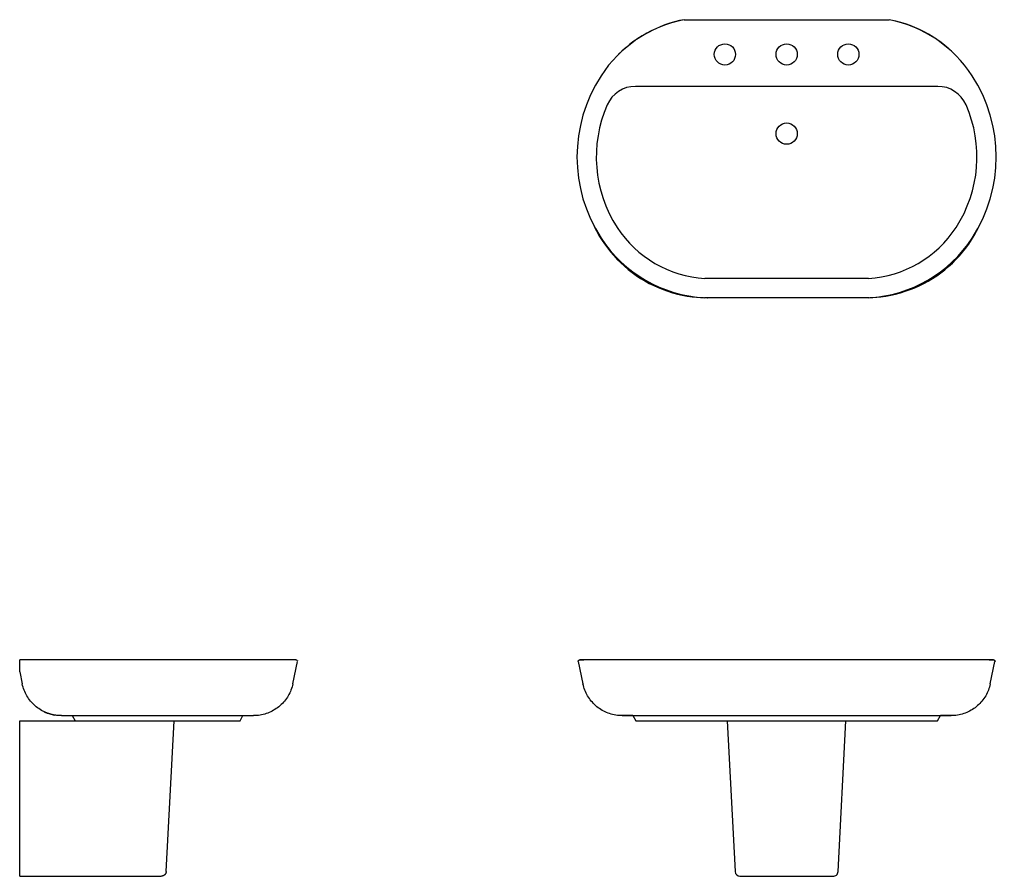
# Model space of a CAD drawing. Units: inches. Extents: x -49.7 to 14.1, y -79.5 to -24.
import ezdxf

# ---------------------------------------------------------------- set-up
doc = ezdxf.new("R2010")
doc.units = ezdxf.units.IN
doc.header["$MEASUREMENT"] = 0
doc.layers.add('Basin-Dual_Mount-Grohe-Essence-39668000-39670000', color=7, linetype='Continuous')

# ---------------------------------------------------------------- blocks, each defined once
blk = doc.blocks.new('Basin-Dual_Mount-Grohe-Essence-39668000-39670000 Top View')
at = {"layer": 'Basin-Dual_Mount-Grohe-Essence-39668000-39670000', "color": 0}
for p, q in [((-6.635, 0), (6.635, 0)), ((9.791, -4.316), (-9.791, -4.316)), ((12.315, -13.678), (12.498, -13.317)), ((5.294, -16.75), (-5.294, -16.75)), ((5.329, -18), (-5.329, -18)), ((-5.14, -18), (-5.122, -18))]:
    blk.add_line(p, q, dxfattribs=at)
at = {"layer": 'Basin-Dual_Mount-Grohe-Essence-39668000-39670000', "color": 0, "flags": 128}
for points in [[(-6.644, 0), (-6.942, -0.062), (-7.258, -0.141), (-7.57, -0.233), (-7.879, -0.337), (-8.183, -0.453), (-8.483, -0.582), (-8.777, -0.722), (-9.065, -0.874), (-9.347, -1.037), (-9.622, -1.212), (-9.89, -1.397), (-10.151, -1.593), (-10.403, -1.799), (-10.647, -2.015), (-10.882, -2.241), (-10.898, -2.258)], [(10.864, -2.226), (10.747, -2.11), (10.507, -1.889), (10.258, -1.679), (10.001, -1.479), (9.736, -1.289), (9.464, -1.11), (9.185, -0.942), (8.899, -0.785), (8.608, -0.64), (8.311, -0.506), (8.008, -0.385), (7.701, -0.275), (7.39, -0.178), (7.075, -0.094), (6.758, -0.022), (6.645, 0)], [(-12.581, -13.139), (-12.573, -13.158), (-12.562, -13.18)], [(-12.472, -13.367), (-12.396, -13.522), (-12.315, -13.678)], [(-12.315, -13.678), (-12.157, -13.963), (-11.987, -14.241), (-11.806, -14.512), (-11.614, -14.775), (-11.412, -15.031), (-11.2, -15.278), (-10.978, -15.517), (-10.747, -15.747), (-10.507, -15.967), (-10.258, -16.177), (-10.001, -16.378), (-9.736, -16.567), (-9.464, -16.747), (-9.185, -16.915), (-8.899, -17.071), (-8.608, -17.217), (-8.311, -17.35), (-8.008, -17.472), (-7.701, -17.581), (-7.39, -17.678), (-7.075, -17.762), (-6.758, -17.834), (-6.437, -17.893), (-6.115, -17.939), (-5.791, -17.973), (-5.465, -17.993), (-5.387, -17.994)], [(5.385, -17.995), (5.448, -17.993), (5.773, -17.974), (6.098, -17.941), (6.42, -17.896), (6.741, -17.838), (7.059, -17.766), (7.374, -17.683), (7.685, -17.586), (7.992, -17.478), (8.295, -17.357), (8.592, -17.224), (8.884, -17.079), (9.17, -16.923), (9.45, -16.756), (9.722, -16.577), (9.987, -16.388), (10.245, -16.188), (10.494, -15.978), (10.735, -15.758), (10.966, -15.529), (11.189, -15.291), (11.401, -15.044), (11.604, -14.789), (11.796, -14.526), (11.977, -14.255), (12.148, -13.977), (12.307, -13.693), (12.315, -13.678)]]:
    blk.add_lwpolyline(points, dxfattribs=at)
at = {"layer": 'Basin-Dual_Mount-Grohe-Essence-39668000-39670000', "color": 0}
for centre in [(-4, -2.25), (0, -2.25), (4, -2.25), (0, -7.375)]:
    blk.add_circle(centre, 0.687, dxfattribs=at)
for centre, radius, start, end in [((5.037, -8.181), 8.335, 33.05051, 78.94949), ((-5.037, -8.181), 8.335, 101.05051, 146.94949), ((-3.955, -8.885), 9.626, 146.94949, 213.05051), ((3.955, -8.885), 9.626, 326.94949, 33.05051), ((-9.791, -6.316), 2, 90, 156.2478), ((9.791, -6.316), 2, 23.7522, 90), ((-3.955, -8.885), 8.376, 156.2478, 213.05051), ((3.955, -8.885), 8.376, 326.94949, 23.7522), ((-4.875, -9.483), 7.279, 213.05051, 266.69786), ((4.875, -9.483), 7.279, 273.30214, 326.94949), ((-4.875, -9.483), 8.529, 213.05051, 266.94949), ((4.875, -9.483), 8.529, 273.05051, 326.94949)]:
    blk.add_arc(centre, radius, start, end, dxfattribs=at)
blk = doc.blocks.new('Basin-Dual_Mount-Grohe-Essence-39668000-39670000 Front View')
at = {"layer": 'Basin-Dual_Mount-Grohe-Essence-39668000-39670000', "color": 0}
for p, q in [((13.397, 0), (-5.122, 0)), ((-13.497, -0.114), (-13.191, -1.555)), ((13.191, -1.555), (13.497, -0.114)), ((-9.961, -3.611), (-9.772, -3.937)), ((-5.122, -3.611), (10.643, -3.611)), ((9.772, -3.937), (9.961, -3.611)), ((-9.772, -3.937), (9.772, -3.937)), ((-3.844, -3.937), (-3.332, -13.712)), ((3.332, -13.712), (3.844, -3.937)), ((-3.025, -14), (2.997, -14))]:
    blk.add_line(p, q, dxfattribs=at)
at = {"layer": 'Basin-Dual_Mount-Grohe-Essence-39668000-39670000', "color": 0, "flags": 128}
for points in [[(-13.497, -0.114), (-13.498, -0.111), (-13.499, -0.107), (-13.499, -0.103), (-13.499, -0.099), (-13.5, -0.096), (-13.499, -0.092), (-13.499, -0.088), (-13.499, -0.084), (-13.498, -0.08), (-13.498, -0.077), (-13.497, -0.073), (-13.496, -0.069), (-13.495, -0.066), (-13.494, -0.062), (-13.492, -0.059), (-13.491, -0.055), (-13.489, -0.052), (-13.487, -0.048), (-13.486, -0.045), (-13.483, -0.042), (-13.481, -0.039), (-13.479, -0.036), (-13.477, -0.033), (-13.474, -0.03), (-13.471, -0.027), (-13.469, -0.025), (-13.466, -0.022), (-13.463, -0.02), (-13.46, -0.018), (-13.457, -0.015), (-13.454, -0.013), (-13.45, -0.012), (-13.447, -0.01), (-13.443, -0.008), (-13.44, -0.007), (-13.436, -0.005), (-13.433, -0.004), (-13.429, -0.003), (-13.426, -0.002), (-13.422, -0.002), (-13.418, -0.001), (-13.414, 0), (-13.411, 0), (-13.407, 0), (-13.405, 0)], [(-12.232, 0), (-13.393, 0), (-13.405, 0)], [(-13.405, 0), (-13.13, 0)], [(-5.122, 0), (-12.224, 0), (-12.232, 0)], [(12.232, 0), (5.122, 0)], [(13.405, 0), (13.397, 0), (12.272, 0), (12.232, 0)], [(13.13, 0), (13.405, 0)], [(13.405, 0), (13.409, 0), (13.412, 0), (13.416, -0.001), (13.42, -0.001), (13.424, -0.002), (13.427, -0.003), (13.431, -0.004), (13.435, -0.005), (13.438, -0.006), (13.442, -0.007), (13.445, -0.009), (13.449, -0.011), (13.452, -0.013), (13.455, -0.014), (13.458, -0.017), (13.461, -0.019), (13.464, -0.021), (13.467, -0.024), (13.47, -0.026), (13.473, -0.029), (13.475, -0.031), (13.478, -0.034), (13.48, -0.037), (13.482, -0.04), (13.484, -0.044), (13.486, -0.047), (13.488, -0.05), (13.49, -0.053), (13.492, -0.057), (13.493, -0.06), (13.494, -0.064), (13.496, -0.068), (13.497, -0.071), (13.497, -0.075), (13.498, -0.079), (13.499, -0.082), (13.499, -0.086), (13.499, -0.09), (13.5, -0.094), (13.499, -0.097), (13.499, -0.101), (13.499, -0.105), (13.498, -0.109), (13.498, -0.112), (13.497, -0.114)], [(-10.652, -3.611), (-10.755, -3.609), (-10.859, -3.603), (-10.962, -3.592), (-11.065, -3.578), (-11.167, -3.559), (-11.269, -3.537), (-11.369, -3.51), (-11.468, -3.479), (-11.566, -3.445), (-11.663, -3.406), (-11.758, -3.364), (-11.851, -3.318), (-11.942, -3.268), (-12.031, -3.215), (-12.118, -3.158), (-12.202, -3.097), (-12.284, -3.034), (-12.364, -2.967), (-12.44, -2.897), (-12.514, -2.824), (-12.585, -2.748), (-12.653, -2.669), (-12.717, -2.588), (-12.779, -2.504), (-12.836, -2.418), (-12.891, -2.329), (-12.942, -2.239), (-12.989, -2.146), (-13.032, -2.052), (-13.072, -1.956), (-13.107, -1.858), (-13.139, -1.759), (-13.167, -1.659), (-13.191, -1.558), (-13.191, -1.555)], [(13.191, -1.555), (13.168, -1.656), (13.14, -1.756), (13.108, -1.855), (13.073, -1.952), (13.033, -2.048), (12.99, -2.143), (12.943, -2.235), (12.893, -2.326), (12.838, -2.415), (12.781, -2.501), (12.719, -2.585), (12.655, -2.666), (12.587, -2.745), (12.517, -2.821), (12.443, -2.894), (12.366, -2.964), (12.287, -3.031), (12.205, -3.095), (12.121, -3.156), (12.034, -3.213), (11.945, -3.266), (11.854, -3.316), (11.761, -3.362), (11.666, -3.405), (11.57, -3.443), (11.472, -3.478), (11.373, -3.509), (11.272, -3.536), (11.171, -3.559), (11.069, -3.577), (10.966, -3.592), (10.863, -3.603), (10.759, -3.609), (10.655, -3.611), (10.652, -3.611)], [(-9.961, -3.611), (-10.623, -3.611), (-10.652, -3.611)], [(-10.652, -3.611), (-9.801, -3.611)], [(-9.801, -3.611), (-5.122, -3.611)], [(5.122, -3.611), (9.801, -3.611)], [(9.801, -3.611), (10.652, -3.611)], [(10.652, -3.611), (10.646, -3.611), (9.961, -3.611)]]:
    blk.add_lwpolyline(points, dxfattribs=at)
at = {"layer": 'Basin-Dual_Mount-Grohe-Essence-39668000-39670000'}
for centre, radius, start, end in [((-3.025, -13.693), 0.307, 183.45408, 270), ((3.04, -13.712), 0.292, 261.58354, 0)]:
    blk.add_arc(centre, radius, start, end, dxfattribs=at)
blk = doc.blocks.new('Basin-Dual_Mount-Grohe-Essence-39668000-39670000 Side View')
at = {"layer": 'Basin-Dual_Mount-Grohe-Essence-39668000-39670000', "color": 0}
for p, q in [((-0.004, 0), (0, 0)), ((17.87, 0), (17.874, 0)), ((-0.035, -0.78), (-0.035, -0.004)), ((17.657, -1.554), (17.963, -0.114)), ((17.964, -0.108), (17.963, -0.112)), ((-0.035, -0.78), (0.129, -1.554)), ((1.658, -3.406), (1.622, -3.39)), ((3.36, -3.611), (3.548, -3.937)), ((14.237, -3.937), (14.426, -3.611)), ((-0.035, -3.937), (14.237, -3.937)), ((-0.035, -14), (-0.035, -3.937)), ((9.453, -13.711), (9.965, -3.937)), ((-0.035, -14), (9.14, -14)), ((9.161, -13.999), (9.149, -14)), ((9.173, -13.999), (9.161, -13.999)), ((9.185, -13.997), (9.173, -13.999)), ((9.197, -13.996), (9.185, -13.997)), ((9.209, -13.994), (9.197, -13.996)), ((9.221, -13.991), (9.209, -13.994)), ((9.233, -13.988), (9.221, -13.991)), ((9.245, -13.984), (9.233, -13.988)), ((9.256, -13.98), (9.245, -13.984)), ((9.267, -13.976), (9.256, -13.98)), ((9.279, -13.971), (9.267, -13.976)), ((9.289, -13.965), (9.279, -13.971)), ((9.3, -13.96), (9.289, -13.965)), ((9.311, -13.953), (9.3, -13.96)), ((9.321, -13.947), (9.311, -13.953)), ((9.331, -13.94), (9.321, -13.947)), ((9.34, -13.932), (9.331, -13.94)), ((9.35, -13.924), (9.34, -13.932)), ((9.359, -13.916), (9.35, -13.924)), ((9.367, -13.908), (9.359, -13.916)), ((9.376, -13.899), (9.367, -13.908)), ((9.384, -13.889), (9.376, -13.899)), ((9.391, -13.88), (9.384, -13.889)), ((9.398, -13.87), (9.391, -13.88)), ((9.405, -13.86), (9.398, -13.87)), ((9.412, -13.85), (9.405, -13.86)), ((9.417, -13.839), (9.412, -13.85)), ((9.423, -13.828), (9.417, -13.839)), ((9.428, -13.817), (9.423, -13.828)), ((9.433, -13.806), (9.428, -13.817)), ((9.437, -13.795), (9.433, -13.806)), ((9.441, -13.783), (9.437, -13.795)), ((9.444, -13.771), (9.441, -13.783)), ((9.447, -13.759), (9.444, -13.771)), ((9.449, -13.747), (9.447, -13.759)), ((9.451, -13.735), (9.449, -13.747)), ((9.452, -13.723), (9.451, -13.735)), ((9.453, -13.711), (9.452, -13.723))]:
    blk.add_line(p, q, dxfattribs=at)
at = {"layer": 'Basin-Dual_Mount-Grohe-Essence-39668000-39670000', "color": 0, "flags": 128}
for points in [[(4.187, 0), (-0.024, 0), (-0.035, 0)], [(13.598, 0), (4.187, 0)], [(17.87, 0), (17.844, 0), (13.613, 0), (13.598, 0)], [(17.856, 0), (17.87, 0)], [(17.881, 0), (17.885, -0.001), (17.889, -0.001), (17.893, -0.002)], [(17.92, -0.014), (17.924, -0.016), (17.927, -0.018), (17.93, -0.021)], [(17.941, -0.031), (17.943, -0.034), (17.945, -0.037), (17.948, -0.04)], [(17.954, -0.05), (17.955, -0.053), (17.957, -0.056), (17.958, -0.06)], [(17.964, -0.086), (17.965, -0.089), (17.965, -0.093)], [(1.538, -3.351), (1.47, -3.317), (1.379, -3.267), (1.29, -3.214), (1.203, -3.157), (1.118, -3.097), (1.036, -3.033), (0.957, -2.966), (0.88, -2.896), (0.806, -2.823), (0.736, -2.747), (0.668, -2.669), (0.603, -2.587), (0.542, -2.503), (0.484, -2.417), (0.43, -2.329), (0.379, -2.238), (0.332, -2.145), (0.289, -2.051), (0.249, -1.955), (0.213, -1.858), (0.182, -1.759), (0.154, -1.659), (0.13, -1.558)], [(17.657, -1.554), (17.633, -1.655), (17.605, -1.755), (17.574, -1.854), (17.538, -1.952), (17.499, -2.048), (17.455, -2.142), (17.408, -2.235), (17.358, -2.326), (17.304, -2.414), (17.246, -2.5), (17.185, -2.584), (17.12, -2.666), (17.053, -2.745), (16.982, -2.821), (16.908, -2.894), (16.832, -2.964), (16.752, -3.031), (16.67, -3.095), (16.586, -3.155), (16.499, -3.212), (16.41, -3.266), (16.319, -3.316), (16.226, -3.362), (16.131, -3.404), (16.035, -3.443), (15.937, -3.478), (15.838, -3.509), (15.737, -3.535), (15.636, -3.558), (15.534, -3.577), (15.431, -3.592), (15.328, -3.602), (15.224, -3.608), (15.12, -3.611), (15.117, -3.611)], [(2.255, -3.578), (2.153, -3.559), (2.052, -3.536), (1.951, -3.51), (1.852, -3.479), (1.754, -3.444)], [(2.565, -3.609), (2.461, -3.602), (2.358, -3.592)], [(2.669, -3.611), (5.48, -3.611)], [(2.674, -3.611), (2.669, -3.611)], [(5.48, -3.611), (12.306, -3.611)], [(12.306, -3.611), (15.117, -3.611)]]:
    blk.add_lwpolyline(points, dxfattribs=at)
at = {"layer": 'Basin-Dual_Mount-Grohe-Essence-39668000-39670000', "color": 0}
for points, knots in [([(1.538, -3.352), (1.534, -3.349), (1.528, -3.347), (1.527, -3.346), (1.532, -3.349), (1.537, -3.351), (1.538, -3.352)], [0.4444444, 0.4444444, 0.4444444, 0.4444444, 0.4791667, 0.5138889, 0.5486111, 0.5555556, 0.5555556, 0.5555556, 0.5555556]), ([(1.538, -3.352), (1.537, -3.351), (1.532, -3.349), (1.527, -3.346), (1.528, -3.347), (1.534, -3.349), (1.538, -3.352)], [-0.5555556, -0.5555556, -0.5555556, -0.5555556, -0.5486111, -0.5138889, -0.4791667, -0.4444444, -0.4444444, -0.4444444, -0.4444444]), ([(2.059, -3.538), (2.032, -3.532), (1.931, -3.505), (1.801, -3.463), (1.689, -3.419), (1.63, -3.394), (1.594, -3.378), (1.562, -3.363), (1.538, -3.352), (1.528, -3.347), (1.527, -3.346), (1.534, -3.35), (1.55, -3.357), (1.575, -3.369), (1.607, -3.384), (1.644, -3.4), (1.69, -3.419), (1.742, -3.44), (1.816, -3.467), (1.921, -3.503), (2.016, -3.526), (2.063, -3.536)], [0.0719053, 0.0719053, 0.0719053, 0.0719053, 0.1111111, 0.2222222, 0.2777778, 0.3333333, 0.3611111, 0.3888889, 0.4444444, 0.4791667, 0.5138889, 0.5486111, 0.5833333, 0.6180556, 0.6527778, 0.6875, 0.7222222, 0.7569444, 0.7916667, 0.8611111, 0.9281026, 0.9281026, 0.9281026, 0.9281026])]:
    blk.add_open_spline(points, degree=3, knots=knots, dxfattribs=at)
for points in [[(2.215, -3.571), (2.181, -3.565), (2.149, -3.558), (2.117, -3.551)], [(2.117, -3.551), (2.149, -3.558), (2.181, -3.565), (2.215, -3.571)], [(2.669, -3.611), (2.626, -3.611), (2.536, -3.609), (2.378, -3.596), (2.27, -3.581), (2.215, -3.571)]]:
    blk.add_open_spline(points, degree=3, dxfattribs=at)

msp = doc.modelspace()

# ---------------------------------------------------------------- block references
at = {"layer": 'Basin-Dual_Mount-Grohe-Essence-39668000-39670000'}
for name, p in [('Basin-Dual_Mount-Grohe-Essence-39668000-39670000 Top View', (0, -24)), ('Basin-Dual_Mount-Grohe-Essence-39668000-39670000 Side View', (-49.645, -65.45)), ('Basin-Dual_Mount-Grohe-Essence-39668000-39670000 Front View', (0, -65.45))]:
    msp.add_blockref(name, p, dxfattribs=at)

doc.saveas('drawing.dxf')
